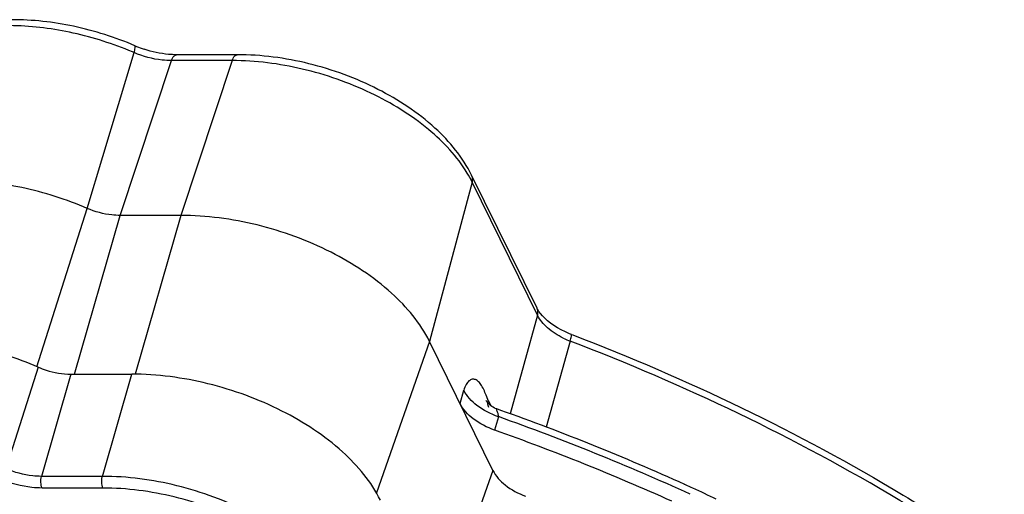
# Model space of a CAD drawing. Units: inches. Extents: x 0 to 34, y 0 to 22.
# Drawn here: x 25.6 to 27.3, y 15.8 to 16.6 of the extents above; entities that cross this region are included whole.
import ezdxf

# ---------------------------------------------------------------- set-up
doc = ezdxf.new("R2010")
doc.units = ezdxf.units.IN
doc.header["$LTSCALE"] = 1.87
doc.header["$MEASUREMENT"] = 0
doc.layers.add('ALL_ASM_MEM', color=7, linetype='CONTINUOUS')

msp = doc.modelspace()

# ---------------------------------------------------------------- linework, layer by layer
at = {"layer": 'ALL_ASM_MEM', "color": 9, "linetype": 'Continuous'}
for p, q in [((25.707, 16.3072), (25.7887, 16.5796)), ((25.7642, 16.295), (25.854, 16.5657)), ((25.9602, 16.5657), (25.854, 16.5657)), ((25.9602, 16.5657), (25.8704, 16.295)), ((26.3794, 16.3531), (26.3048, 16.0748)), ((26.4937, 16.1204), (26.3794, 16.3531)), ((25.6191, 16.0304), (25.707, 16.3072)), ((25.6844, 16.0175), (25.7642, 16.295)), ((25.8704, 16.295), (25.7906, 16.0174)), ((26.4937, 16.1204), (26.4456, 15.9481)), ((26.3048, 16.0748), (26.2122, 15.81)), ((26.5507, 16.0752), (26.5086, 15.9249)), ((25.6212, 16.0297), (25.5648, 15.8521)), ((25.6784, 16.0175), (25.6271, 15.8388)), ((25.7333, 15.8388), (25.7846, 16.0175)), ((26.3583, 15.9659), (26.3648, 15.9895)), ((26.4076, 15.9713), (26.4048, 15.978)), ((26.4076, 15.9713), (26.412, 15.9624)), ((26.4253, 15.9431), (26.4187, 15.9195)), ((26.4156, 15.8491), (26.3441, 15.6461)), ((25.7333, 15.8388), (25.6271, 15.8388)), ((25.7343, 15.8184), (25.6281, 15.8184))]:
    msp.add_line(p, q, dxfattribs=at)
at = {"layer": 'ALL_ASM_MEM', "color": 7, "linetype": 'Continuous'}
for p, q in [((25.969, 16.576), (25.8628, 16.576)), ((26.4927, 16.1326), (26.3785, 16.3653)), ((25.8704, 16.295), (25.7642, 16.295)), ((26.4928, 16.1325), (26.4927, 16.1326)), ((26.4936, 16.1309), (26.4928, 16.1325)), ((26.4958, 16.1273), (26.4936, 16.1309)), ((26.5528, 16.0869), (26.555, 16.0861)), ((26.4156, 15.8491), (26.3048, 16.0748)), ((25.6784, 16.0175), (25.7846, 16.0175)), ((26.4036, 15.971), (26.4034, 15.9713)), ((26.4225, 15.9566), (26.4225, 15.9566)), ((26.4294, 15.9541), (26.4225, 15.9566)), ((26.7524, 15.8237), (26.7506, 15.8245))]:
    msp.add_line(p, q, dxfattribs=at)
for points in [[(26.5109, 16.1109), (26.5062, 16.1151), (26.5021, 16.1193), (26.4987, 16.1234), (26.4958, 16.1273)], [(26.5528, 16.0869), (26.5497, 16.0882), (26.5422, 16.0914), (26.535, 16.095), (26.5283, 16.0987), (26.522, 16.1026), (26.5162, 16.1067), (26.5109, 16.1109)], [(26.4225, 15.9566), (26.4215, 15.957), (26.4187, 15.9582), (26.4161, 15.9596), (26.4138, 15.9611), (26.4116, 15.9627), (26.4097, 15.9643), (26.408, 15.9659), (26.4065, 15.9674), (26.4052, 15.9688), (26.4043, 15.97), (26.4036, 15.971)]]:
    msp.add_lwpolyline(points, dxfattribs=at)
for centre, radius, start, end in [((25.8652, 16.7664), 0.1902, 246.7349, 247.7161), ((25.8677, 16.7726), 0.1969, 247.7275, 251.761), ((25.0479, 12.067), 4.1254, 65.622, 70.4346), ((25.0281, 12.0045), 4.1547, 65.8483, 70.445), ((25.0888, 12.1593), 4.0244, 65.3843, 65.5828), ((25.0975, 12.1782), 4.0036, 64.7408, 65.3847)]:
    msp.add_arc(centre, radius, start, end, dxfattribs=at)
at = {"layer": 'ALL_ASM_MEM', "color": 9, "linetype": 'Continuous'}
for centre, radius, start, end in [((25.5621, 16.0525), 0.5738, 66.7334, 67.0587), ((26.1898, 16.2598), 0.2114, 26.198, 31.1057), ((26.6055, 16.2166), 0.1516, 243.8087, 248.8056), ((25.0396, 12.0393), 4.1425, 65.4546, 70.4579)]:
    msp.add_arc(centre, radius, start, end, dxfattribs=at)
at = {"layer": 'ALL_ASM_MEM', "color": 7, "linetype": 'Continuous'}
for points, knots in [([(25.7901, 16.5917), (25.7557, 16.6064), (25.685, 16.6289), (25.5784, 16.641), (25.4803, 16.6304), (25.4222, 16.6053), (25.3992, 16.5882)], [0, 0, 0, 0, 0.276809, 0.544779, 0.787913, 1, 1, 1, 1]), ([(25.8628, 16.576), (25.8582, 16.576), (25.839, 16.5769), (25.82, 16.581), (25.8061, 16.5856)], [0, 0, 0, 0, 0.237823, 1, 1, 1, 1]), ([(26.3785, 16.3653), (26.3632, 16.3966), (26.3138, 16.4557), (26.2144, 16.521), (26.0961, 16.5646), (26.0109, 16.576), (25.969, 16.576)], [0, 0, 0, 0, 0.217686, 0.468711, 0.737501, 1, 1, 1, 1]), ([(25.707, 16.3072), (25.6703, 16.323), (25.595, 16.347), (25.4821, 16.3601), (25.38, 16.3497), (25.32, 16.3244), (25.2969, 16.3072)], [0, 0, 0, 0, 0.281706, 0.553569, 0.79658, 1, 1, 1, 1]), ([(25.7642, 16.295), (25.7595, 16.295), (25.7399, 16.2962), (25.7206, 16.3014), (25.707, 16.3072)], [0, 0, 0, 0, 0.241577, 1, 1, 1, 1]), ([(26.3048, 16.0748), (26.2891, 16.1068), (26.237, 16.1682), (26.132, 16.2365), (26.006, 16.2828), (25.9151, 16.295), (25.8704, 16.295)], [0, 0, 0, 0, 0.211461, 0.463351, 0.735287, 1, 1, 1, 1]), ([(26.555, 16.0861), (26.7547, 16.0096), (27.0412, 15.8722), (27.3843, 15.6435), (27.6072, 15.4596), (27.7951, 15.2642), (27.9443, 15.0608), (28.0513, 14.8532), (28.0941, 14.7094), (28.1066, 14.6391)], [0, 0, 0, 0, 0.291094, 0.4294, 0.560593, 0.683507, 0.797517, 0.9027, 1, 1, 1, 1]), ([(25.6212, 16.0297), (25.5845, 16.0455), (25.5092, 16.0694), (25.3963, 16.0826), (25.2942, 16.0721), (25.2342, 16.0469), (25.2111, 16.0297)], [0, 0, 0, 0, 0.281706, 0.553569, 0.79658, 1, 1, 1, 1]), ([(25.6212, 16.0297), (25.6258, 16.0277), (25.6441, 16.0209), (25.6638, 16.0175), (25.6784, 16.0175)], [0, 0, 0, 0, 0.254797, 1, 1, 1, 1]), ([(26.2191, 15.7972), (26.2033, 15.8293), (26.1513, 15.8907), (26.0463, 15.959), (25.9202, 16.0052), (25.8294, 16.0175), (25.7846, 16.0175)], [0, 0, 0, 0, 0.211454, 0.46335, 0.735296, 1, 1, 1, 1]), ([(26.4187, 15.9195), (26.4054, 15.9243), (26.3821, 15.9361), (26.3634, 15.9554), (26.3583, 15.9659)], [0, 0, 0, 0, 0.547389, 1, 1, 1, 1]), ([(26.4156, 15.8491), (26.4205, 15.8391), (26.438, 15.8206), (26.4599, 15.8089), (26.4725, 15.804)], [0, 0, 0, 0, 0.453033, 1, 1, 1, 1])]:
    msp.add_open_spline(points, degree=3, knots=knots, dxfattribs=at)
at = {"layer": 'ALL_ASM_MEM', "color": 9, "linetype": 'Continuous'}
for points, knots in [([(25.7857, 16.5809), (25.7525, 16.595), (25.6842, 16.6167), (25.5816, 16.63), (25.4873, 16.6231), (25.4306, 16.6032), (25.4074, 16.5892)], [0, 0, 0, 0, 0.277925, 0.547386, 0.791617, 1, 1, 1, 1]), ([(25.7887, 16.5796), (25.7896, 16.5824), (25.7905, 16.5861), (25.7909, 16.5901), (25.7905, 16.5915), (25.7901, 16.5917)], [0, 0, 0, 0, 0.698606, 0.897692, 1, 1, 1, 1]), ([(25.854, 16.5657), (25.8486, 16.5657), (25.8263, 16.567), (25.8043, 16.5729), (25.7887, 16.5796)], [0, 0, 0, 0, 0.241577, 1, 1, 1, 1]), ([(25.854, 16.5657), (25.8545, 16.5672), (25.8561, 16.5713), (25.8597, 16.576), (25.8628, 16.576)], [0, 0, 0, 0, 0.339669, 1, 1, 1, 1]), ([(25.9602, 16.5657), (25.9607, 16.5672), (25.9623, 16.5713), (25.9659, 16.576), (25.969, 16.576)], [0, 0, 0, 0, 0.339669, 1, 1, 1, 1]), ([(26.3708, 16.369), (26.3532, 16.3982), (26.3015, 16.453), (26.2018, 16.514), (26.0848, 16.5549), (26.0013, 16.5657), (25.9602, 16.5657)], [0, 0, 0, 0, 0.216618, 0.469375, 0.738711, 1, 1, 1, 1]), ([(26.3794, 16.3531), (26.3797, 16.3542), (26.3805, 16.3582), (26.3799, 16.3626), (26.3785, 16.3653)], [0, 0, 0, 0, 0.264544, 1, 1, 1, 1]), ([(26.4937, 16.1204), (26.4939, 16.1214), (26.4947, 16.1254), (26.4941, 16.1298), (26.4928, 16.1325)], [0, 0, 0, 0, 0.264501, 1, 1, 1, 1]), ([(26.5386, 16.0805), (26.5287, 16.0854), (26.5114, 16.0963), (26.4978, 16.1121), (26.4937, 16.1204)], [0, 0, 0, 0, 0.544793, 1, 1, 1, 1]), ([(26.5507, 16.0752), (26.5512, 16.0768), (26.552, 16.0795), (26.5528, 16.0833), (26.5532, 16.0853), (26.5531, 16.0868), (26.5528, 16.0869)], [0, 0, 0, 0, 0.408128, 0.719384, 0.916755, 1, 1, 1, 1]), ([(28.1038, 14.6439), (28.0761, 14.7876), (27.98, 15.0035), (27.7889, 15.2597), (27.6007, 15.4534), (27.378, 15.6356), (27.0354, 15.8625), (26.7498, 15.9991), (26.5507, 16.0752)], [0, 0, 0, 0, 0.200484, 0.314507, 0.43766, 0.569224, 0.707966, 1, 1, 1, 1]), ([(26.4048, 15.978), (26.4022, 15.9847), (26.3986, 15.9942), (26.3912, 16.0041), (26.3855, 16.0084), (26.379, 16.009), (26.373, 16.0057), (26.368, 15.9988), (26.3658, 15.9929), (26.3648, 15.9895)], [0, 0, 0, 0, 0.32207, 0.447472, 0.546499, 0.630709, 0.72186, 0.840553, 1, 1, 1, 1]), ([(26.4253, 15.9431), (26.4119, 15.9476), (26.3885, 15.9593), (26.3699, 15.9789), (26.3648, 15.9895)], [0, 0, 0, 0, 0.545607, 1, 1, 1, 1]), ([(26.4253, 15.9431), (26.4257, 15.9449), (26.4247, 15.9482), (26.4231, 15.9527), (26.4225, 15.9545), (26.4222, 15.9567), (26.4225, 15.9566)], [0, 0, 0, 0, 0.393408, 0.728942, 0.937766, 1, 1, 1, 1]), ([(25.6271, 15.8388), (25.6219, 15.8388), (25.6006, 15.84), (25.5797, 15.8457), (25.5648, 15.8521)], [0, 0, 0, 0, 0.241577, 1, 1, 1, 1]), ([(25.6281, 15.8184), (25.6222, 15.8184), (25.5976, 15.8199), (25.5734, 15.8264), (25.5563, 15.8338)], [0, 0, 0, 0, 0.241571, 1, 1, 1, 1]), ([(25.6281, 15.8184), (25.6267, 15.8214), (25.6256, 15.8284), (25.6261, 15.8353), (25.6271, 15.8388)], [0, 0, 0, 0, 0.477862, 1, 1, 1, 1]), ([(25.7343, 15.8184), (25.7329, 15.8214), (25.7318, 15.8284), (25.7323, 15.8353), (25.7333, 15.8388)], [0, 0, 0, 0, 0.477862, 1, 1, 1, 1]), ([(26.1582, 15.6233), (26.1428, 15.6547), (26.0919, 15.7148), (25.9892, 15.7815), (25.8659, 15.8268), (25.777, 15.8388), (25.7333, 15.8388)], [0, 0, 0, 0, 0.21146, 0.46335, 0.735288, 1, 1, 1, 1]), ([(26.1412, 15.6122), (26.1264, 15.6422), (26.0777, 15.6997), (25.9793, 15.7636), (25.8613, 15.807), (25.7762, 15.8184), (25.7343, 15.8184)], [0, 0, 0, 0, 0.211458, 0.46335, 0.73529, 1, 1, 1, 1])]:
    msp.add_open_spline(points, degree=3, knots=knots, dxfattribs=at)
for points in [[(26.4086, 15.9591), (26.4074, 15.9615), (26.4069, 15.9642), (26.407, 15.9668)], [(26.407, 15.9668), (26.407, 15.9683), (26.4073, 15.9699), (26.4076, 15.9713)]]:
    msp.add_open_spline(points, degree=3, dxfattribs=at)

doc.saveas('drawing.dxf')
